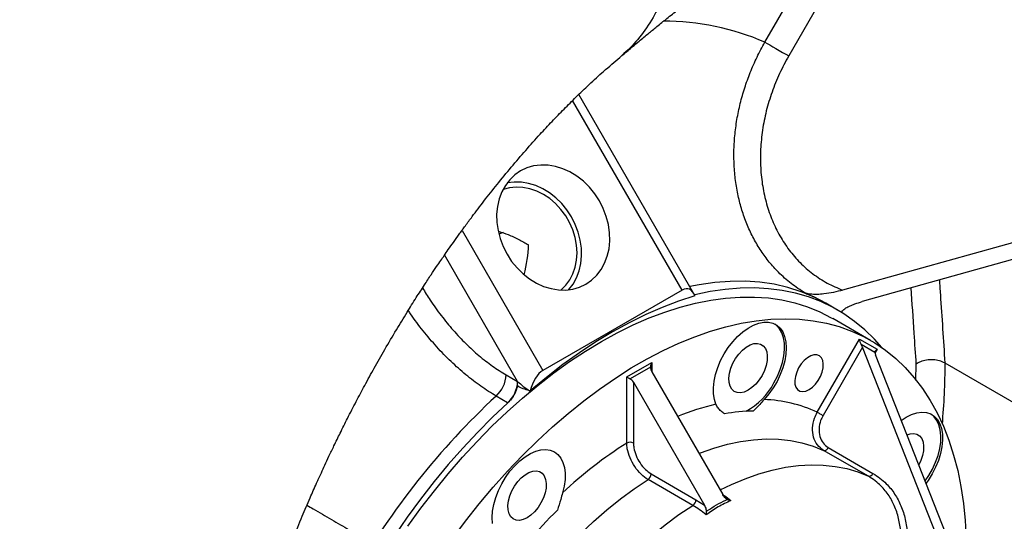
# Model space of a CAD drawing. Units: inches. Extents: x 0.1 to 16.9, y 0.1 to 10.9.
# Drawn here: x 8.9 to 9.4, y 8.7 to 8.9 of the extents above; entities that cross this region are included whole.
import ezdxf

# ---------------------------------------------------------------- set-up
doc = ezdxf.new("R2010")
doc.units = ezdxf.units.IN
doc.header["$MEASUREMENT"] = 0

msp = doc.modelspace()

# ---------------------------------------------------------------- linework, layer by layer
at = {"color": 8, "linetype": 'Continuous', "lineweight": 25}
for p, q in [((9.301572007778955, 9.02411383116045), (9.244753205265562, 8.925700778670866)), ((9.233146409292614, 8.932402141604216), (9.277834387409666, 9.009803989963308)), ((9.192720390931719, 8.811297111178188), (9.139239607830952, 8.903928544465426)), ((9.08523079005286, 8.84046024105191), (9.124729354279166, 8.772046721186712)), ((9.105291685569782, 8.839458897123265), (9.10319688330255, 8.838617227244654)), ((9.112394328197679, 8.76660668979725), (9.076696591149075, 8.828436983899202)), ((9.19860415526242, 8.80915450830805), (9.198878926819727, 8.808995886064386)), ((9.198878926819727, 8.808995886064386), (9.198690270489111, 8.80895396366308)), ((9.28802462428048, 8.782342455916316), (9.286898626912391, 8.78039217127132)), ((9.177898344941465, 8.775924445692171), (9.177898344941465, 8.771375589071656)), ((9.306927904537021, 8.767223723223163), (9.307080420478462, 8.77513914636922))]:
    msp.add_line(p, q, dxfattribs=at)
at = {"color": 7, "linetype": 'Continuous', "lineweight": 25}
for p, q in [((9.198271685450118, 8.809809264987354), (9.142237376864609, 8.906863534139609)), ((9.583949126493351, 8.898828166290855), (9.271104146691139, 8.811221246514522)), ((9.525366533625283, 8.874177833856503), (9.280719531306524, 8.805668598646113)), ((9.192720390931719, 8.811297111178188), (9.124729354279166, 8.772046721186712)), ((9.198878926819727, 8.808995886064386), (9.198975401300698, 8.808940057597411)), ((9.268660828054323, 8.801526069735104), (9.262949580975508, 8.804823102494389)), ((9.284750739224213, 8.786686267203669), (9.266257177254719, 8.79736237328135)), ((9.258734349847476, 8.751596496836534), (9.279370778126633, 8.787339838997882)), ((9.279370778126633, 8.787339838997882), (9.28802462428048, 8.782342455916316)), ((9.280780605360714, 8.78334854981902), (9.261519980880983, 8.749988169732529)), ((9.286832281799594, 8.7807962226713), (9.280113829264085, 8.784675963590932)), ((9.324904026659304, 8.671355373582829), (9.280780605360714, 8.78334854981902)), ((9.33124957314987, 8.667692167567356), (9.287126759206869, 8.77968380222587)), ((9.165659958344005, 8.768859375493706), (9.177898344941465, 8.775924445692171)), ((9.177222437513434, 8.773650017381915), (9.167291743223666, 8.767917149595954)), ((9.177898344941465, 8.771375589071656), (9.21255916547268, 8.711341287055758)), ((9.321045463293064, 8.775650617274385), (9.408879025130126, 8.724945381317143)), ((9.106779720602892, 8.769847933769903), (9.112394328197679, 8.76660668979725)), ((9.165659958344005, 8.736531153622), (9.165659958344005, 8.768859375493706)), ((9.11813948103378, 8.762107412389843), (9.118552625660957, 8.762018373766963)), ((9.168923528103328, 8.766194537592781), (9.203584348634543, 8.706160235576883)), ((9.168923528103328, 8.766194537592781), (9.168923528103326, 8.736531153622)), ((9.107498973558695, 8.75624336191584), (9.101884365963908, 8.759484605888494)), ((9.10759577804578, 8.756187723957341), (9.107498973558695, 8.75624336191584)), ((9.28367986831333, 8.720306134137012), (9.261813950925868, 8.73292905955827)), ((9.264061577890034, 8.734292511964469), (9.285927495277495, 8.721669586543209)), ((9.197943354367167, 8.70604626347079), (9.176077436979705, 8.718669188892049)), ((9.177626380794853, 8.721445270268681), (9.199492298182316, 8.708822344847423)), ((9.199492298182316, 8.708822344847423), (9.203584348634543, 8.706160235576883)), ((9.21404351151986, 8.709462666279183), (9.214232372331386, 8.709315653273707))]:
    msp.add_line(p, q, dxfattribs=at)
at = {"color": 7, "linetype": 'Continuous', "lineweight": 25, "flags": 128}
for points in [[(9.233146409292614, 8.932402141604216), (9.234214986403513, 8.931785089150097), (9.23550378443618, 8.931040912628191), (9.236963275604985, 8.9301982103249), (9.238537372482805, 8.929289366817141), (9.240165583409386, 8.928349308451237), (9.241785337151931, 8.927414161142996), (9.243334387482486, 8.92651986207904), (9.244753205265562, 8.925700778670866)], [(9.145721710222224, 8.814194054023153), (9.148531436535915, 8.816131411744603), (9.151019990189104, 8.818508639420447), (9.153144791338832, 8.821285062026059), (9.15486948404832, 8.824413174200885), (9.156164558347129, 8.827839453078338), (9.15700785515495, 8.831505274076882), (9.157384945429591, 8.835347913982874), (9.157289377051907, 8.839301624162141), (9.156722785223334, 8.84329875553734), (9.155694864487149, 8.847270916082428), (9.15422320285214, 8.851150141029187), (9.152332980856906, 8.854870055763252), (9.150056540723853, 8.85836701151217), (9.147432832974806, 8.861581174393539), (9.144506749976781, 8.864457549189321), (9.141328357821138, 8.866946920329282), (9.137952039678874, 8.86900669398303), (9.134435565289499, 8.870601626852272), (9.130839102504764, 8.871704429193422), (9.127224187800042, 8.872296231752662), (9.123652673368179, 8.872366908624127), (9.120185668811311, 8.87191525050695), (9.116882495538645, 8.870948985396742), (9.113799671760686, 8.869484646357435), (9.110989945446995, 8.867547288635983), (9.108501391793805, 8.86517006096014), (9.106376590644077, 8.86239363835453), (9.104651897934591, 8.859265526179703), (9.10335682363578, 8.85583924730225), (9.102513526827959, 8.852173426303704), (9.102136436553318, 8.848330786397714), (9.102232004931004, 8.844377076218446), (9.102798596759575, 8.840379944843248), (9.103826517495762, 8.83640778429816), (9.105298179130768, 8.8325285593514), (9.107188401126004, 8.828808644617336), (9.109464841259056, 8.825311688868416), (9.112088549008103, 8.822097525987047), (9.11501463200613, 8.819221151191265), (9.118193024161773, 8.816731780051306), (9.121569342304037, 8.814672006397558), (9.125085816693412, 8.813077073528314), (9.128682279478147, 8.811974271187166), (9.132297194182868, 8.811382468627926), (9.135868708614732, 8.811311791756461), (9.139335713171597, 8.811763449873638), (9.142638886444265, 8.812729714983845), (9.145721710222224, 8.814194054023153)], [(9.13733920511767, 8.811437892829941), (9.137421554142836, 8.811529365193286), (9.139494231685546, 8.814237679232207), (9.141176615868876, 8.81728905552531), (9.14243992063301, 8.82063128417822), (9.143262530483174, 8.824207178732046), (9.143630370336764, 8.827955554639546), (9.1435371463519, 8.831812276149696), (9.14298445361681, 8.835711353688174), (9.141981748857427, 8.839586072957266), (9.140546188630184, 8.843370136436002), (9.138702335768583, 8.846998797749125), (9.136481739106301, 8.850409969495507), (9.133922393667891, 8.853545285580815), (9.131068090563392, 8.856351099877553), (9.127967667710283, 8.858779404125189), (9.124674174203182, 8.86078864936479), (9.121243962629123, 8.862344456853238), (9.117735724859171, 8.863420206293057), (9.11420948781424, 8.863997491313075), (9.110725586387824, 8.864066434406546), (9.10734363109925, 8.863625855938027), (9.107217429990374, 8.863599034687613)], [(9.13346189296374, 8.811302269183376), (9.13356790183001, 8.811389189155154), (9.135868285507422, 8.813632218671582), (9.13781129792058, 8.816260021637925), (9.139360744424545, 8.819223647056916), (9.140487761762616, 8.822467888194396), (9.141171355734185, 8.82593231097631), (9.141398792276968, 8.829552379761171), (9.141165834678501, 8.833260659516952), (9.140476822498071, 8.836988072008138), (9.139344590728937, 8.840665182592552), (9.137790230706694, 8.844223493657367), (9.135842697217594, 8.84759672060003), (9.133538269125665, 8.850722026584988), (9.130919873566114, 8.853541193075047), (9.12803628629402, 8.856001704332567), (9.124941223084305, 8.858057725688283), (9.121692339108483, 8.859670957354483), (9.118350154927898, 8.860811347877577), (9.11497692911018, 8.861457653939821), (9.111635498469923, 8.861597836082133), (9.108388107537726, 8.861229282976437), (9.105295249062358, 8.860358860069761), (9.105161937814218, 8.860308609909143)], [(9.290209455421122, 8.783214666700541), (9.286604991242031, 8.787285350549253), (9.281933756632588, 8.791854927398717), (9.276965800041086, 8.795985846990138), (9.271712579865742, 8.799668581518514), (9.266186212454105, 8.802894636900218), (9.260399444157178, 8.805656572364269), (9.254365621930456, 8.807948017614189), (9.24809866254969, 8.809763687520833), (9.241613020512391, 8.811099394312345), (9.23492365469909, 8.811952057233077), (9.228045993871266, 8.81231970964924), (9.22099590108551, 8.81220150358487), (9.213789637106004, 8.811597711677646), (9.206443822899695, 8.810509726550064), (9.198975401300698, 8.808940057597411)], [(9.198897119549928, 8.808400262822799), (9.19097763828439, 8.805865852465818), (9.182981639174505, 8.802839546340891), (9.17492809227144, 8.799328524186441), (9.166836104155216, 8.795341115701989), (9.158724872605443, 8.790886780786407), (9.150613641055669, 8.785976087094859), (9.142521652939445, 8.780620684967637), (9.13446810603638, 8.774833279790396), (9.126472106926494, 8.768627601851355), (9.118552625660957, 8.762018373766963)], [(9.153285589673239, 8.786175458025284), (9.161064843686479, 8.790447510882396), (9.168825646168663, 8.79427180111427), (9.176549589353733, 8.797639257926987), (9.184218352901805, 8.80054189408503), (9.191813747353002, 8.802972824856123), (9.199317757270835, 8.804926284341047), (9.20671258397284, 8.806397639149727), (9.213980687747064, 8.807383399391114), (9.221104829454353, 8.807881226950823), (9.228068111417665, 8.807889941036883), (9.234854017501492, 8.807409520980446), (9.241446452286324, 8.806441106284808), (9.247829779245198, 8.804986993922634), (9.253988857831803, 8.803050632887798), (9.2599090793922, 8.800636616014735), (9.265576401814922, 8.79775066908477), (9.266257177254717, 8.79736237328135)], [(9.080399528736478, 8.689593800712592), (9.086889334031302, 8.698298393225256), (9.093580488594732, 8.706748468094872), (9.100457121747395, 8.714923982677432), (9.107502922875193, 8.722805545555586), (9.114701180116286, 8.73037446253296), (9.12203481999977, 8.737612780974706), (9.129486447942076, 8.744503332389185), (9.137038389504992, 8.751029773149718), (9.144672732317483, 8.757176623259875), (9.152371368561852, 8.762929303070308), (9.160116037923483, 8.768274167860072), (9.167888370902299, 8.773198540200395), (9.17566993238317, 8.777690740024141), (9.183442265361984, 8.78174011232963), (9.191186934723616, 8.785337052453137), (9.198885570967985, 8.788473028850085), (9.206519913780475, 8.791140603330927), (9.214071855343391, 8.793333448703713), (9.221523483285697, 8.795046363781488), (9.228857123169183, 8.796275285718933), (9.236055380410274, 8.797017299648987), (9.243101181538073, 8.797270645596583), (9.249977814690737, 8.797034722653128), (9.256668969254166, 8.796310090401777), (9.263158774548987, 8.795098467590172), (9.269431837474047, 8.793402728053758), (9.275473279017145, 8.79122689389937), (9.281268769546408, 8.788576125965232), (9.286804562798597, 8.78545671158002), (9.29206752848372, 8.78187604965002), (9.297045183428635, 8.777842633109731), (9.301725721185752, 8.773366028777572), (9.306098040036622, 8.768456854664432), (9.310151769323994, 8.763126754788935), (9.313877294049862, 8.757388371559108), (9.317265777681177, 8.751255315785984), (9.32030918310913, 8.744742134400271), (9.323000291712287, 8.737864275948624), (9.32533272047836, 8.730638053951417), (9.327300937144004, 8.72308060820886), (9.328900273316743, 8.715209864147297), (9.330126935547872, 8.707044490302069), (9.330978014330102, 8.698603854037813), (9.331451490998589, 8.689907975611211)], [(9.2092446622514, 8.755450829913627), (9.20844964216796, 8.757862546218764), (9.208026404824357, 8.760592224540266), (9.207984035740468, 8.763581267622927), (9.208323444441783, 8.76676551049941), (9.209037344934885, 8.770076597901989), (9.210110412113856, 8.773443451626319), (9.211519610740135, 8.776793796347727), (9.21323468993365, 8.780055711135784), (9.215218832560156, 8.783159173361156), (9.217429445574558, 8.786037561852181), (9.219819074354106, 8.788629087033266), (9.222336421393766, 8.790878117344745), (9.224927447495674, 8.792736373470301), (9.227536531813756, 8.794163964735796), (9.230107665851177, 8.79513024543142), (9.232585655779353, 8.79561447267473), (9.234917307268727, 8.795606251692423), (9.237052567396839, 8.795105758962066), (9.238945599120662, 8.794123738423714), (9.240555765247839, 8.79268127084269), (9.241848500784121, 8.790809321274583), (9.24279605493062, 8.78854807434691), (9.243378086802583, 8.785946071626727), (9.24358210208159, 8.78305916959216), (9.243403721227649, 8.779949340576703), (9.242846773493586, 8.776683342426153), (9.241923214723519, 8.773331285426266), (9.24065287070004, 8.769965127264483), (9.239063011549582, 8.766657128334026), (9.237187766342094, 8.763478300539859), (9.235067390451677, 8.76049688290562), (9.232747401405506, 8.75777687670524)], [(9.237548927847296, 8.765871436774983), (9.239248709981059, 8.769125559430574), (9.240643799059301, 8.772465358125707), (9.241704461180406, 8.77581965084959), (9.242408090172729, 8.779116946676366), (9.242739689405907, 8.782286969470087), (9.242692191417989, 8.785262155698547), (9.242266608546124, 8.78797909443265), (9.241472011350352, 8.790379878840296), (9.240325335290358, 8.792413340369956), (9.23885101977556, 8.794036139319523), (9.23794924429602, 8.794716229201619)], [(9.058741400101281, 8.695828596144683), (9.065124727060155, 8.704652740938018), (9.071717161844989, 8.713232618821676), (9.078503067928816, 8.721547879273233), (9.085466349892126, 8.729578799413584), (9.092590491599415, 8.737306330787423), (9.099858595373641, 8.744712144544083), (9.107253422075644, 8.75177867491154), (9.114757431993478, 8.758489160860483), (9.122352826444674, 8.764827685859627), (9.130021589992747, 8.770779215627964), (9.137745533177815, 8.776329633794424), (9.145506335660002, 8.781465775380326), (9.153285589673239, 8.786175458025284)], [(9.224952774001142, 8.762310537017191), (9.223064037683214, 8.76144198314349), (9.22125262645206, 8.761052568755444), (9.219592699696312, 8.761158236523858), (9.218152215012386, 8.761754660397875), (9.216990146012492, 8.762817422714015), (9.216154067938024, 8.764303013858187), (9.215678209923583, 8.766150613554402), (9.215582053652192, 8.768284580854008), (9.2158695357729, 8.770617550885031), (9.216528886733906, 8.77305401158029), (9.2175331126294, 8.775494213952648), (9.218841100333226, 8.777838255830266), (9.220399300675107, 8.779990171863268), (9.222143920749964, 8.781861862356417), (9.224003535606954, 8.783376700081012), (9.225902012395332, 8.784472667402621), (9.22776162725232, 8.78510489529033), (9.22950624732718, 8.785247500260128), (9.23106444766906, 8.7848946440478), (9.232372435372886, 8.784060772628132), (9.233376661268379, 8.782780024795027), (9.234036012229387, 8.781104834515252), (9.234323494350095, 8.779103784275685), (9.234227338078703, 8.776858797308252), (9.233751480064262, 8.77446178364317), (9.232915401989793, 8.772010877301527), (9.231753332989898, 8.769606418676917), (9.230312848305974, 8.767346846587946), (9.228652921550227, 8.765324668181423), (9.22684151031907, 8.763622671678908), (9.224952774001142, 8.762310537017191)], [(9.254704718555063, 8.762610440254184), (9.256313467278606, 8.763756287877062), (9.257835487942055, 8.765274636063882), (9.259188728017481, 8.767083630270887), (9.260300233982145, 8.769085747152134), (9.26111008426179, 8.771173052068328), (9.26157461961822, 8.773233017871156), (9.261668796830126, 8.775154591270988), (9.261387538779639, 8.776834179748455), (9.260746008161062, 8.778181236253994), (9.259778790056096, 8.779123140622717), (9.258538027443134, 8.779609114546306), (9.257090610155801, 8.779612959044748), (9.255514568834707, 8.779134466860137), (9.253894868275417, 8.77819943363), (9.252318826954324, 8.776858267237799), (9.250871409666992, 8.775183270310881), (9.24963064705403, 8.773264742367138), (9.248663428949063, 8.771206111744608), (9.248021898330487, 8.769118359753005), (9.24774064028, 8.767114037642596), (9.247834817491906, 8.765301198937149), (9.248299352848333, 8.763777574240512), (9.24910920312798, 8.762625302554454), (9.250220709092645, 8.761906503143829), (9.25157394916807, 8.761659926670914), (9.253095969831518, 8.76189886613719), (9.254704718555063, 8.762610440254184)], [(9.10759577804578, 8.756187723957341), (9.100127356446778, 8.749134536874442), (9.092781542240472, 8.74174122544889), (9.085575278260965, 8.734024842065288), (9.07852518547521, 8.7260031842611), (9.071647524647386, 8.717694753677348), (9.064958158834084, 8.709118713385289), (9.058472516796785, 8.700294843687539), (9.052205557416018, 8.691243496495584)], [(9.258734349847476, 8.751596496836534), (9.258990808354092, 8.751448404247546), (9.259300119881932, 8.75126980188229), (9.259650397762446, 8.751067553329499), (9.260028181013121, 8.750849430887637), (9.2604189516355, 8.75062381687982), (9.260807692533712, 8.750399381525842), (9.261179464613045, 8.750184749750492), (9.261519980880983, 8.749988169732529)], [(9.299763042608403, 8.747610643066663), (9.302209086568078, 8.749203529546392), (9.30481107270116, 8.750470034853961), (9.30735531973532, 8.751266688480113), (9.309787211017897, 8.75157638888014), (9.312054541806303, 8.751392487800572), (9.314108639932904, 8.750718932995403), (9.315905410637088, 8.749570183480735), (9.317406283135377, 8.74797089914706), (9.318579038609855, 8.74595541139215), (9.319398501840679, 8.74356698613837), (9.319847081635626, 8.740856895054998), (9.319915148455378, 8.737883314923378), (9.319601241128199, 8.734710078771919), (9.31891209821651, 8.731405305590002), (9.317862513362021, 8.728039938036336), (9.316475017714685, 8.724686219532368), (9.314779396262681, 8.721416143432597), (9.312812048446256, 8.718299907562995), (9.311840917616303, 8.716954824807127)], [(9.311436264795839, 8.717981906418276), (9.313192862865973, 8.720595668534537), (9.314997890408387, 8.723799636029117), (9.316511087953566, 8.727115582619), (9.317700204322977, 8.730472834659603), (9.318539895565685, 8.733799838152374), (9.319012265120689, 8.737025683794043), (9.319107245251024, 8.740081618285311), (9.31882281162011, 8.742902509688056), (9.318165026436976, 8.745428235599524), (9.317147909250782, 8.747604964556949), (9.315793138148486, 8.74938630336173), (9.314301948352604, 8.750624422540984)], [(9.302558668556847, 8.740514841781994), (9.30411433130593, 8.74101308863164), (9.30585895138079, 8.741155693601439), (9.307417151722671, 8.74080283738911), (9.308725139426496, 8.739968965969444), (9.309729365321989, 8.738688218136339), (9.310388716282997, 8.737013027856563), (9.310676198403705, 8.735011977616997), (9.310580042132313, 8.732766990649562), (9.310104184117872, 8.73036997698448), (9.309268106043403, 8.727919070642837), (9.308316502883685, 8.725900423055467)], [(9.100154582057819, 8.69725337276713), (9.099976201203878, 8.700157247632486), (9.100180216482885, 8.703279700694349), (9.10076224835485, 8.706553703109984), (9.101709802501347, 8.709908972768279), (9.10300253803763, 8.713273483016527), (9.104612704164806, 8.716575008836823), (9.10650573588863, 8.719742677280678), (9.10864099601674, 8.722708488879164), (9.110972647506117, 8.725408777368834), (9.113450637434292, 8.72778557639794), (9.116021771471713, 8.729787863874172), (9.118630855789796, 8.731372657241927), (9.121221881891701, 8.732505936177017), (9.123739228931363, 8.733163372891639), (9.126128857710912, 8.733330854372314), (9.128339470725312, 8.733004785340068), (9.13032361335182, 8.73219216542931), (9.132038692545333, 8.730910438928593), (9.133447891171613, 8.729187120308863), (9.134520958350585, 8.72705920357786), (9.135234858843686, 8.724572368139917), (9.135574267545001, 8.721779998208723), (9.13553189846111, 8.718742036823059), (9.13510866111751, 8.715523699066042), (9.134313641034067, 8.712194072110842)], [(9.102413627501976, 8.640909211543198), (9.107568455009584, 8.648961404185462), (9.112965287496673, 8.656806037609062), (9.11858660461338, 8.664417644890133), (9.124414157239926, 8.671771515604023), (9.130429026730774, 8.678843776045557), (9.1366116863324, 8.685611466732945), (9.142942064575191, 8.692052616943764), (9.149399610433749, 8.698146316040999), (9.155963360044009, 8.703872781357624), (9.16261200476061, 8.709213422419316), (9.169323960333575, 8.714150901296822), (9.176077436979705, 8.718669188892049)], [(9.116973744404664, 8.699975570068224), (9.115085008086735, 8.699107016194523), (9.113273596855581, 8.698717601806479), (9.111613670099835, 8.698823269574891), (9.110173185415908, 8.699419693448908), (9.109011116416015, 8.70048245576505), (9.108175038341546, 8.701968046909222), (9.107699180327105, 8.703815646605435), (9.107603024055713, 8.705949613905043), (9.107890506176421, 8.708282583936064), (9.10854985713743, 8.710719044631324), (9.109554083032922, 8.71315924700368), (9.110862070736747, 8.715503288881301), (9.112420271078628, 8.717655204914301), (9.114164891153488, 8.719526895407451), (9.116024506010476, 8.721041733132047), (9.117922982798854, 8.722137700453656), (9.119782597655842, 8.722769928341364), (9.121527217730701, 8.722912533311163), (9.123085418072582, 8.722559677098833), (9.124393405776408, 8.721725805679167), (9.1253976316719, 8.720445057846062), (9.126056982632909, 8.718769867566285), (9.126344464753616, 8.71676881732672), (9.126248308482227, 8.714523830359285), (9.125772450467784, 8.712126816694205), (9.124936372393316, 8.70967591035256), (9.123774303393422, 8.707271451727951), (9.122333818709496, 8.70501187963898), (9.120673891953748, 8.702989701232458), (9.118862480722594, 8.701287704729943), (9.116973744404664, 8.699975570068224)], [(9.124279544889436, 8.62828628612194), (9.129434372397046, 8.636338478764204), (9.134831204884133, 8.644183112187804), (9.14045252200084, 8.651794719468874), (9.146280074627386, 8.659148590182763), (9.152294944118234, 8.666220850624297), (9.15847760371986, 8.672988541311687), (9.164807981962651, 8.679429691522506), (9.17126552782121, 8.68552339061974), (9.177829277431469, 8.691249855936366), (9.184477922148071, 8.696590496998057), (9.191189877721035, 8.701527975875564), (9.197943354367167, 8.70604626347079)]]:
    msp.add_lwpolyline(points, dxfattribs=at)
at = {"color": 8, "linetype": 'Continuous', "lineweight": 25, "flags": 128}
for points in [[(9.26295895797904, 8.804817688385636), (9.257028518406226, 8.807907196069152), (9.25082274261096, 8.810486196483252), (9.244357241462831, 8.812548202052417), (9.237648279180622, 8.814088025721698), (9.230712732419045, 8.815101794004962), (9.223568047814846, 8.81558695672879), (9.216232198099123, 8.815542293447544), (9.208723636886225, 8.814967916513439), (9.201061252252964, 8.813865270793919), (9.196451090287892, 8.81296262829909)], [(9.200939607645651, 8.731466951514589), (9.201615573667235, 8.731729703476592), (9.208264218383835, 8.734065424208733), (9.214827967994095, 8.735917302882525), (9.221285513852653, 8.737279327534038), (9.227615892095445, 8.738147076468055), (9.23379855169707, 8.738517732612717), (9.239813421187918, 8.738390092664915), (9.245640973814464, 8.737764570996696), (9.251262290931171, 8.73664319831005), (9.256659123418258, 8.735029615044407), (9.261813950925868, 8.73292905955827)], [(9.211232427243981, 8.713639265069464), (9.216769535481731, 8.716294797980167), (9.223481491054695, 8.719106778055334), (9.230130135771297, 8.721442498787473), (9.236693885381555, 8.723294377461265), (9.243151431240113, 8.72465640211278), (9.249481809482907, 8.725524151046795), (9.25566446908453, 8.725894807191459), (9.26167933857538, 8.725767167243657), (9.267506891201924, 8.725141645575436), (9.273128208318633, 8.72402027288879), (9.27852504080572, 8.72240668962315), (9.28367986831333, 8.720306134137012)]]:
    msp.add_lwpolyline(points, dxfattribs=at)
at = {"color": 8, "linetype": 'Continuous', "lineweight": 25}
for centre, radius, start, end in [((9.183848415875884, 8.819079629756757), 0.1235810820730002, 66.48981155579357, 90.17319038717984), ((9.236309851896298, 8.638369181450143), 0.1201692011184283, 103.0161491171024, 112.388354305687)]:
    msp.add_arc(centre, radius, start, end, dxfattribs=at)
at = {"color": 7, "linetype": 'Continuous', "lineweight": 25}
for centre, radius, start, end in [((9.091731987058223, 8.770618194191645), 0.01506743461736846, 312.360731247217, 357.0697124387561), ((9.097346594653033, 8.767376950218981), 0.01506743461734486, 312.3607312471794, 357.0697124387921), ((9.206677907885844, 8.78259495040198), 0.03510976760807135, 299.5081860833354, 331.5546160147927), ((9.35403057065403, 8.487954763986723), 0.3705484632039836, 132.8801898145931, 150.2908792968421), ((9.230609377889706, 8.691062530992584), 0.06674859600337593, 65.07972508948924, 88.16444557490479), ((9.228945382760791, 8.665357557356527), 0.08682091127246598, 90.97743615889813, 100.3267843395638), ((9.2823757836955, 8.55384475109634), 0.2167876969646755, 122.573948586844, 133.0771261198231), ((9.167291743223666, 8.733381820349042), 0.003546973633628136, 62.60967223650213, 117.3903277635234), ((9.26208203235847, 8.735021444776507), 0.00210948893242066, 262.6989033929478, 339.7846580876138), ((9.174059258457381, 8.721615418273132), 0.003571177972871614, 304.4112942286798, 357.2691210805935), ((9.283947949745935, 8.722398519355245), 0.002109488932416942, 262.6989033928399, 339.784658087609), ((9.195925175844833, 8.708992492851877), 0.003571177972880595, 304.4112942287887, 357.2691210805447), ((9.315330879089379, 8.515722513457996), 0.2626953168458757, 134.3158634309991, 138.7831993393105)]:
    msp.add_arc(centre, radius, start, end, dxfattribs=at)
for centre, major_axis, ratio, start_param, end_param in [((9.097532939618146, 8.823228617273768), (0.009275270363428234, 0.03462227724881117), 0.5176380888895814, 4.722124384447366, 5.14636896527114), ((9.192720390931719, 8.800193619924343), (0.003125091092801569, 0.01166518775229441), 0.5176380888895509, 5.621177038850783, 6.76076700493779), ((9.281002563006295, 8.786397829638087), (-0.0007500218622720213, 0.002799645060550304), 0.5176380888894692, 1.093214629037229, 2.088052302673994), ((9.279626759206868, 8.784014867563227), (-0.001295073474958386, 0.002307511346442581), 0.2851333545610605, 4.264560923315311, 4.840519576471763), ((9.289656409160141, 8.781400446556521), (0.00279954891205314, 0.0007499961041919079), 0.5175895156271665, 2.048492939953737, 3.043330613591452), ((9.288280605360715, 8.77901748448166), (-0.001295073474958386, 0.002307511346442581), 0.2851333545610605, 0.5470096165657292, 1.122968269723452), ((9.124729354279166, 8.760943229932867), (0.003125091092799793, 0.01166518775229442), 0.5176380888895705, 0.4775816977579557, 1.617171663844885), ((9.179530129821126, 8.774982436332376), (0.001631851181048915, 0.002826296032214514), 0.5773346305489333, 1.570836958826212, 2.356235122223677), ((9.179530129821126, 8.772317598431451), (-0.001631851181048915, 0.002826296032214514), 0.577334630548734, 0.7853575313656219, 1.570755694763581), ((9.167291743223666, 8.76791736613391), (0.002307692301801723, -0.001332418955858117), 7.037292969992461e-05, 3.927031442713932, 4.712429612415826), ((9.167291743223666, 8.765252528232987), (-0.001631851181048915, 0.002826296032214514), 0.5773346305484618, 4.712348348353383, 5.497746511750488)]:
    msp.add_ellipse(centre, major_axis=major_axis, ratio=ratio, start_param=start_param, end_param=end_param, dxfattribs=at)
for points, knots in [([(9.089905526832723, 9.21851941854998), (9.093152838013877, 9.215623772800733), (9.09964324896598, 9.209836236640538), (9.110089667091273, 9.199269683782356), (9.12115482533366, 9.186863119461487), (9.132591287524509, 9.172353623532233), (9.143355342483538, 9.156939521367399), (9.153321122895617, 9.140763068624539), (9.162347211073, 9.12404428886372), (9.170315508120835, 9.10701474749253), (9.177158760760506, 9.08985627441489), (9.18284058723277, 9.072692660571615), (9.18732437957341, 9.055647617983968), (9.190573221117008, 9.038844872383692), (9.192549853695983, 9.022408352289508), (9.193214426158299, 9.006516987777282), (9.192549793797497, 8.991393054804586), (9.190573458225968, 8.977238243444177), (9.18732349564832, 8.964188238113675), (9.1828438794872, 8.952313720540108), (9.177146460761037, 8.941733915000633), (9.170378495418264, 8.932410916064116), (9.164961038160904, 8.927443765348023), (9.16225611809114, 8.92496368197621)], [0, 0, 0, 0, 0.03689779070034797, 0.07374772897028588, 0.1222535993084579, 0.1708692833385002, 0.2197115132293833, 0.2689106167426322, 0.3181097202558802, 0.366951950146764, 0.4155676341768061, 0.4640735045149784, 0.5125793748531503, 0.5611950588831925, 0.6100372887740758, 0.6592363922873242, 0.7084354958005731, 0.7572777256914567, 0.8058934097214985, 0.8543992800596708, 0.9029051503978427, 0.9515208344278849, 1, 1, 1, 1]), ([(8.768001489951672, 8.924850576039656), (8.772290197725962, 8.931134522905522), (8.780867613036756, 8.943702416288842), (8.794155067170035, 8.962188163987497), (8.8077399312961, 8.980385908842868), (8.821700668482034, 8.99832658910729), (8.835997957994211, 9.015968453622646), (8.850649114540001, 9.033298884353332), (8.865556350165111, 9.050260661360788), (8.875703793281902, 9.061203064415626), (8.880777514769806, 9.06667426586703)], [0, 0, 0, 0, 0.1236282167318944, 0.2472564266092947, 0.3714200795903385, 0.4955837330289537, 0.6214050264182281, 0.7472262943311724, 0.8736131489215336, 1, 1, 1, 1]), ([(8.886958171800428, 9.054607902283292), (8.8801825139635, 9.047147402266601), (8.865560150814778, 9.031047099810275), (8.843744734219321, 9.005088956199938), (8.821431529364382, 8.976859732697891), (8.799781897067016, 8.947563002593483), (8.785827055311186, 8.92738569823336), (8.7789959631424, 8.9171690383395), (8.778995946395414, 8.917169013292517)], [0, 0, 0, 0, 0.1767149453130197, 0.3813637238425134, 0.5860126255865361, 0.79300604246213, 0.9999994925372742, 1, 1, 1, 1]), ([(9.162758063066379, 8.925377744720983), (9.164326275522102, 8.92670768431935), (9.167086299366902, 8.92904835250512), (9.170672280764995, 8.932046683823513), (9.173443768698174, 8.934347491629374), (9.176380337657024, 8.936769842205281), (9.180051269979147, 8.93977304942774), (9.184826511243118, 8.943635085604916), (9.189917978174822, 8.947697904297408), (9.19495624054673, 8.951662782139787), (9.199644692223504, 8.955306484824895), (9.20429359376984, 8.958876729714362), (9.209103479082987, 8.962525038158704), (9.213815768812454, 8.966052994711871), (9.218038748649304, 8.96917625704387), (9.221618786166763, 8.971797236032465), (9.224743397018292, 8.974065156264693), (9.227514308338362, 8.976060540507246), (9.230017115841434, 8.977850254258929), (9.232403366266036, 8.979546142603574), (9.235185481095405, 8.981510760620859), (9.238740835119778, 8.98400104971752), (9.243251765756646, 8.987126938499093), (9.24871934649749, 8.990865667317145), (9.255131713753245, 8.99518083092834), (9.262895828181588, 9.000308344656334), (9.272088906164118, 9.00623856750989), (9.282778850691052, 9.01293693340781), (9.294606884501723, 9.02010599591038), (9.307529222898856, 9.027634009945096), (9.321100361582955, 9.035229656244221), (9.33031289153616, 9.040056587403647), (9.334894462578218, 9.042457114526421)], [0, 0, 0, 0, 0.0287715366969187, 0.05063735276761916, 0.06578247271062101, 0.0796337621806848, 0.1043922704916744, 0.1327680546733802, 0.1665275977044771, 0.1969524460565942, 0.2243016913154899, 0.2516668524899274, 0.2810514946336434, 0.3110265738916826, 0.3364148124388509, 0.3568664690643379, 0.3750263818825079, 0.392105486595992, 0.4061679597319486, 0.4194115860906259, 0.4344460094425738, 0.4547894066201744, 0.4804391304247914, 0.5113653545707102, 0.5475308158564668, 0.588890361967991, 0.6424489590944741, 0.7026249885553156, 0.769303491784608, 0.8423478097634519, 0.9215964872653128, 1, 1, 1, 1]), ([(9.252737432978341, 8.809870804849789), (9.250440082832577, 8.811348982920899), (9.245819820787643, 8.8143217861961), (9.240061933144538, 8.819511852359168), (9.23521200110589, 8.824898541375756), (9.231179727068229, 8.830381924759388), (9.22760989967427, 8.836366608728168), (9.224570088576032, 8.842765369581766), (9.222104656386156, 8.849464694135769), (9.220189202291225, 8.856471410503286), (9.21883971997529, 8.863809467320182), (9.218086572085172, 8.871358851878712), (9.217934561841519, 8.878990058993201), (9.218362946173391, 8.886718634699006), (9.21939293553944, 8.894567088605259), (9.221015904808018, 8.902403478427358), (9.223193711282, 8.91009871252582), (9.225924543773367, 8.917669401789041), (9.229189252687538, 8.92515641529025), (9.231827357214852, 8.929986899726481), (9.233146409292614, 8.932402141604216)], [0, 0, 0, 0, 0.06670438051433719, 0.1341509556519959, 0.1874120185034158, 0.2406731321253868, 0.2954899376399242, 0.3503068163809483, 0.4036629904042993, 0.4570192316768163, 0.5119328420071226, 0.5668465168155044, 0.6202140743028021, 0.6735816723148074, 0.7285022547788749, 0.783422860510694, 0.8367913536479193, 0.890159848639711, 0.9450799320597683, 1, 1, 1, 1]), ([(9.244753205265562, 8.925700778670866), (9.243203610671328, 8.92283998778141), (9.240099478916045, 8.91710928126099), (9.236484381200592, 8.90806141658604), (9.23368119176017, 8.898822173081088), (9.231830831308823, 8.889463115944213), (9.230904729324642, 8.880118158837183), (9.230919594102764, 8.870897822256989), (9.231908333980845, 8.861928994469638), (9.233824901857197, 8.853316944341275), (9.236645126031833, 8.845170818837623), (9.24036348494119, 8.837614152902253), (9.244900536665652, 8.830723738040732), (9.250276245987203, 8.824484211330981), (9.256499988688446, 8.819075063470903), (9.26344597128796, 8.814482076737614), (9.268554399542262, 8.8123069219041), (9.271104146691139, 8.811221246514522)], [0, 0, 0, 0, 0.06609290614189381, 0.1323966213598955, 0.1984896515644365, 0.2645831575175974, 0.3308873782533171, 0.3969805060156288, 0.4630562832221525, 0.5293432025231805, 0.5954181107552825, 0.6613657349769347, 0.7275244727818273, 0.7934712405977526, 0.8622339427214873, 0.9312374385483588, 1, 1, 1, 1]), ([(9.00935432785417, 8.301945927860995), (9.00932659430152, 8.301964785950096), (9.009075049035804, 8.302135830139557), (9.008459248034404, 8.302569457123598), (9.007536679904169, 8.303236024458569), (9.006563505241605, 8.303971688027083), (9.005669536642841, 8.304671284519753), (9.00475399420927, 8.305412188414603), (9.00366560385563, 8.30632613458207), (9.002452540298538, 8.307391635429342), (9.001316432611318, 8.30843844222705), (9.000413577967867, 8.309302772817846), (8.999703690870646, 8.310001019357738), (8.999004233364957, 8.310704623669489), (8.998145503808752, 8.311591951611653), (8.997188667511134, 8.312615134334512), (8.99628510796234, 8.313616334317945), (8.99552564373041, 8.314482652481766), (8.99481393123643, 8.315313833152194), (8.994043893358098, 8.316235211380391), (8.993145977241243, 8.317340795263704), (8.9921650395489, 8.318588318758906), (8.991215070050096, 8.319839213615623), (8.990297973717711, 8.321084744981338), (8.989274213421599, 8.322516596960394), (8.988060574933149, 8.324280336727835), (8.986875570862843, 8.32608333498926), (8.985885960915882, 8.327647102715032), (8.984993098187463, 8.329099089119909), (8.984117409776664, 8.330567493016462), (8.983200517207559, 8.332153761326696), (8.98226079026313, 8.333829299745004), (8.981231906338238, 8.335729490000698), (8.980250886159308, 8.3376116657493), (8.979442958271704, 8.339215218764316), (8.978780188608985, 8.34056398386703), (8.97776795037344, 8.342669891277497), (8.976325446209385, 8.34581364601288), (8.974654644721829, 8.349727002719382), (8.973074729400421, 8.353675501032372), (8.971528319197425, 8.357791898184054), (8.969927503187906, 8.362374013714954), (8.968378365312857, 8.367175374948932), (8.966923253512542, 8.37206090994525), (8.965415147464382, 8.377555228098636), (8.963955563547636, 8.383419937547863), (8.962591239283404, 8.389530819912856), (8.96132886101975, 8.395811691068491), (8.960114074959195, 8.402643985770261), (8.959002508043518, 8.409928316777599), (8.958117529757212, 8.416746628711174), (8.957479526346615, 8.422489865126636), (8.957023508138512, 8.427219532616991), (8.956645048068875, 8.431684166292948), (8.956275291678068, 8.43676168820846), (8.955897550190105, 8.443285405344882), (8.95557912947317, 8.451344099155405), (8.955417376186341, 8.460125353609426), (8.955435965562756, 8.468602493463754), (8.955593499521127, 8.476623022347832), (8.955887053503153, 8.48471762478871), (8.956357637379652, 8.493431836176372), (8.95703027599675, 8.502810298304476), (8.957865711353367, 8.512050417394297), (8.958786653975931, 8.520583440916157), (8.959750072046146, 8.528465613305698), (8.960877697778269, 8.536739861744273), (8.96210216563207, 8.544790424726955), (8.9633607353687, 8.55237751780962), (8.964570954035308, 8.55920570834641), (8.96591687491922, 8.566313909185412), (8.967269424971787, 8.573020019497624), (8.968459203818332, 8.578618097114882), (8.969336207156438, 8.582592530320417), (8.969978883567281, 8.58543643913308), (8.97055015051238, 8.587922337135648), (8.97123278180124, 8.590839642553012), (8.972095631627596, 8.594444982651524), (8.973370886953724, 8.599633746715535), (8.975155964598994, 8.606619306725518), (8.977494331189206, 8.615307040563367), (8.980155901623329, 8.624671098707495), (8.983063695685123, 8.634364650327866), (8.986220602112201, 8.644345972569946), (8.989743032474086, 8.6549356922485), (8.993670117770979, 8.66613834664394), (8.998036524234209, 8.677940058337681), (9.002564419571662, 8.689537716942073), (9.006929316059445, 8.700183330902712), (9.010764241366422, 8.709162212754505), (9.013884178235958, 8.71623275883264), (9.016286025122216, 8.721543527793502), (9.01831375395814, 8.72594826425642), (9.020367711853797, 8.730339132243161), (9.022853259560286, 8.735553823751397), (9.025860514044927, 8.741723346159906), (9.029465520438027, 8.748933518387952), (9.033463275843268, 8.75669734344219), (9.037816038629272, 8.764895825148272), (9.042480912158092, 8.773411724641281), (9.047633011678068, 8.782502222146867), (9.052975829742147, 8.791592664017093), (9.058105996495845, 8.800027189727302), (9.062677061457673, 8.807316150706992), (9.066616155697734, 8.813434845457795), (9.069932884726732, 8.818473404347202), (9.072619564118627, 8.82248097654933), (9.074742200935766, 8.82560201116519), (9.076638952651287, 8.82835996485838), (9.078676031481864, 8.831289673937842), (9.081113038561973, 8.834749082602583), (9.083898460798713, 8.838642283277943), (9.086959340553992, 8.842847661618332), (9.090997813459087, 8.84829384609515), (9.09614387310783, 8.855051331730275), (9.102506639793246, 8.863112259712375), (9.10931040106827, 8.871393535229252), (9.116322724080215, 8.87958536185675), (9.122971648064322, 8.887029045615455), (9.129219390331082, 8.893749065782526), (9.1350622870888, 8.89980045060233), (9.141102747276634, 8.905823495390985), (9.147557812012797, 8.911996430653316), (9.154704235724864, 8.918535043693751), (9.159647481878094, 8.922737614378088), (9.162264531230354, 8.92496253592687)], [0, 0, 0, 0, 0.0004609102845956604, 0.004180488575513188, 0.01055734777911769, 0.01622915704859023, 0.02097823769841352, 0.02601025735034779, 0.03176079236244584, 0.03924826586748853, 0.04628513843078696, 0.05124760219159574, 0.05459241074311659, 0.058114709101038, 0.06274280193230358, 0.06857782674896058, 0.07388813989801472, 0.07784388517854024, 0.08126894307758122, 0.08547364303286209, 0.09020326676313792, 0.09557301472250411, 0.1011030192213934, 0.1054379858764603, 0.1103680265583252, 0.1171198376607795, 0.1241661715304697, 0.1289418275154851, 0.1332026500150897, 0.1384270821360086, 0.1426042726295225, 0.1474855797948019, 0.1530793629019254, 0.1588029034313818, 0.1631548680582738, 0.1661565242397708, 0.1694681712594082, 0.1791931998355198, 0.189283382056484, 0.1972787957790743, 0.2060430898412805, 0.2157289111109749, 0.2255829984154966, 0.2346148055398052, 0.2437728688748058, 0.2555840835848241, 0.2655893166436274, 0.2749818872731237, 0.2864006073781428, 0.2982973705213647, 0.3085500602330312, 0.3169024518030438, 0.3234768597357016, 0.3289852864912554, 0.3359481441201713, 0.3446148443414685, 0.3557194127905877, 0.3684259062560643, 0.3794391641772967, 0.3887400818807957, 0.3989984850851685, 0.4099046620705112, 0.4211402009743196, 0.4334834304641784, 0.4435235409282586, 0.4518935533344122, 0.4615840679584027, 0.4728015680848138, 0.4801937828913525, 0.4881323361250217, 0.4966190371189501, 0.5049181793303379, 0.511406358207286, 0.5160182572321144, 0.5186732360766839, 0.5212328879867462, 0.5245750465632553, 0.5287015955097648, 0.5336145139571694, 0.5423855169392685, 0.5526731350866428, 0.5634406860538368, 0.5745631827479467, 0.586041904996662, 0.5978885770265128, 0.6112299415408678, 0.6250028204552264, 0.6391712465664937, 0.6520877637744126, 0.6627999262941495, 0.6712940674469717, 0.6775620829084918, 0.6820503110909681, 0.6873614987293479, 0.6936608400586136, 0.7012797329499078, 0.710293741646372, 0.7207046812828825, 0.7307161432477444, 0.7417458336233311, 0.7537893835320827, 0.7665500531240482, 0.7781747221046024, 0.7881642027606588, 0.7967358083335029, 0.8038883938334412, 0.8096221305608221, 0.8140113305689599, 0.8174861775200379, 0.8218004728326513, 0.8270816977232237, 0.8330797829651779, 0.8395769671437078, 0.8465718244760118, 0.8587204762454727, 0.8721129881411954, 0.8865904328223102, 0.9012646497182192, 0.9159785313655417, 0.9282635112018393, 0.9405635147822152, 0.9529192275722893, 0.9666269827034555, 0.9823316843645905, 1, 1, 1, 1]), ([(9.103020315182006, 8.840010329551486), (9.104612445928845, 8.839485607910722), (9.10813784094009, 8.838323736589341), (9.113058777417038, 8.836085009774466), (9.116148419534868, 8.834315512454046), (9.117693500389299, 8.833430615003959)], [0, 0, 0, 0, 0.2916359129193648, 0.6457583929873327, 1, 1, 1, 1]), ([(9.271104146691139, 8.811221246514522), (9.269654314036426, 8.810843334005979), (9.266760971607738, 8.810089157107186), (9.262467366546709, 8.80939519874892), (9.258560394986485, 8.809093249772555), (9.255560211918358, 8.809178642997667), (9.253650100288837, 8.809522561477445), (9.252942316547719, 8.809792628120638), (9.252737432978341, 8.809870804849789)], [0, 0, 0, 0, 0.2470565023934654, 0.4930355640257199, 0.6625816259376209, 0.833297008015368, 0.9517441528539043, 1, 1, 1, 1]), ([(9.252737432978341, 8.809870804849789), (9.253809634487038, 8.809404073403302), (9.257483577510262, 8.807804798707606), (9.260689002472551, 8.806056069455684), (9.26295895797904, 8.804817688385636)], [0, 0, 0, 0, 0.2918394493107547, 1, 1, 1, 1]), ([(9.270678900657408, 8.80011744600825), (9.270745035110627, 8.800434055269253), (9.270916447194887, 8.801254666171491), (9.272474451440546, 8.802449749572478), (9.274663790012346, 8.803586472593746), (9.277340153786058, 8.804659612916634), (9.279481288636871, 8.805298894706336), (9.280719531306524, 8.805668598646113)], [0, 0, 0, 0, 0.1453697804712266, 0.3767799663616882, 0.5613650385873097, 0.7463324061933214, 1, 1, 1, 1]), ([(9.321045463272554, 8.775650617261713), (9.320206238507943, 8.776046991688224), (9.318527796173058, 8.776839737143286), (9.315323043816692, 8.777293122982169), (9.312051719463247, 8.777121517270578), (9.309218300078694, 8.776355456996935), (9.307693580827815, 8.775559665104886), (9.307100102985249, 8.77515264506149), (9.307080420478462, 8.77513914636922)], [0, 0, 0, 0, 0.2071835276898606, 0.4143652792779868, 0.6216117705319661, 0.828988170460089, 0.9943284462296762, 1, 1, 1, 1]), ([(9.112394328197679, 8.76660668979725), (9.113275497421629, 8.765790419584016), (9.115047687484639, 8.764148753123926), (9.11710507084861, 8.762790376376014), (9.11813948103378, 8.762107412389843)], [0, 0, 0, 0, 0.4972204970233979, 1, 1, 1, 1]), ([(9.112267513723463, 8.764424687639835), (9.112213683704397, 8.764180264541352), (9.111946878544343, 8.762968796571583), (9.11107627303865, 8.760715586989324), (9.109460003944319, 8.758081478938928), (9.108169978037575, 8.756771019198407), (9.10759577804578, 8.756187723957341)], [0, 0, 0, 0, 0.08273631293970289, 0.4100774177474922, 0.7374211323055812, 1, 1, 1, 1]), ([(9.11813948103378, 8.762107412389843), (9.117093285329407, 8.762398064197782), (9.114973567883677, 8.762986959473638), (9.113177250766034, 8.763941343814288), (9.112267513723463, 8.764424687639835)], [0, 0, 0, 0, 0.4935543208735905, 1, 1, 1, 1]), ([(9.232747401405506, 8.75777687670524), (9.232017308277134, 8.756975125493788), (9.230126986893065, 8.754899270509252), (9.228477032532986, 8.753205454147258), (9.227464335070371, 8.752165835371473)], [0, 0, 0, 0, 0.3862269847478983, 1, 1, 1, 1]), ([(9.213381680658047, 8.750772086630173), (9.212811793458732, 8.751193008434777), (9.211655656490484, 8.752046937527467), (9.210200748432001, 8.753640158392853), (9.20956552736594, 8.754843163641805), (9.2092446622514, 8.755450829913627)], [0, 0, 0, 0, 0.3248098092113286, 0.6589455396265397, 0.9999999999999999, 0.9999999999999999, 0.9999999999999999, 0.9999999999999999]), ([(9.261813950925868, 8.73292905955827), (9.260733205857868, 8.733739330162141), (9.258571824998079, 8.735359789441866), (9.256725104219678, 8.739332103495693), (9.256225146531973, 8.743899306588608), (9.257023138716038, 8.748188834503628), (9.258247088001438, 8.750626175986874), (9.258734349847476, 8.751596496836534)], [0, 0, 0, 0, 0.2143987709694311, 0.4287758636666131, 0.6432579528240119, 0.857978765509568, 1, 1, 1, 1]), ([(9.261519980880983, 8.749988169732529), (9.261106052464832, 8.749172762490828), (9.260066326839302, 8.747124582729871), (9.259379974888748, 8.743519246635696), (9.259787470292707, 8.739679503802515), (9.261333113627124, 8.736338685192488), (9.263152083400188, 8.734974574508389), (9.264061577890034, 8.734292511964469)], [0, 0, 0, 0, 0.1420427538270664, 0.35678993109159, 0.5712783900070441, 0.7856369315530366, 1, 1, 1, 1]), ([(9.176077436979705, 8.718669188892049), (9.174915701129178, 8.71947050265811), (9.172592346893476, 8.721073049167853), (9.169482736663616, 8.7249059267253), (9.167123747627672, 8.729268561868452), (9.165858057339916, 8.733331862427782), (9.165716366393644, 8.735620165781478), (9.165659958344005, 8.736531153622)], [0, 0, 0, 0, 0.2143987709694306, 0.4287758636666149, 0.6432579528240069, 0.857978765509566, 1, 1, 1, 1]), ([(9.168923528103328, 8.736531153622), (9.168966164640032, 8.73576093223871), (9.169073261176692, 8.73382625252528), (9.170119681886426, 8.73039240751819), (9.172088014179822, 8.726707139430063), (9.174693934165044, 8.723471255529375), (9.176648891704072, 8.72212060344279), (9.177626380794853, 8.721445270268681)], [0, 0, 0, 0, 0.1420427538270563, 0.3567899310915867, 0.571278390007042, 0.7856369315530349, 1, 1, 1, 1]), ([(9.134313641034067, 8.712194072110842), (9.134015738142352, 8.711116593824741), (9.133244422559857, 8.708326839797573), (9.132354573095773, 8.705447871474187), (9.131808407507082, 8.703680838405525)], [0, 0, 0, 0, 0.3862269847478955, 0.9999999999999999, 0.9999999999999999, 0.9999999999999999, 0.9999999999999999]), ([(9.204495980108907, 8.703048530629141), (9.20470555840302, 8.70319636680234), (9.206329221719404, 8.7043416961518), (9.209472323084245, 8.706324909799019), (9.212761561405959, 8.70805500681281), (9.214565370220324, 8.708888315007947), (9.214798201233013, 8.708995876291276)], [0, 0, 0, 0, 0.06453871686243001, 0.4999999999988451, 0.9354612831375716, 1, 1, 1, 1]), ([(9.214798201233013, 8.708995876291276), (9.214487218476457, 8.709201961178227), (9.213661199551519, 8.709749354926517), (9.212964208537038, 8.710656641038314), (9.21259765989911, 8.71127621976275), (9.21255916547268, 8.711341287055758)], [0, 0, 0, 0, 0.3508165259735748, 0.9318236575054799, 1, 1, 1, 1]), ([(9.214798201233013, 8.708995876291276), (9.215187258322667, 8.708827227042109), (9.21574099625156, 8.708587191611766), (9.216359470114076, 8.708465518773895), (9.216546726952306, 8.708434796127097), (9.216550576306672, 8.708434164575504)], [0, 0, 0, 0, 0.6982431900648748, 0.9937969213572144, 1, 1, 1, 1]), ([(9.204475096219255, 8.701463138303504), (9.20340328750235, 8.702317190765303), (9.201245304908026, 8.704036742321602), (9.199048878238552, 8.705373457027148), (9.197943354367167, 8.70604626347079)], [0, 0, 0, 0, 0.4966716227101072, 1, 1, 1, 1]), ([(9.203584348634543, 8.706160235576883), (9.203901545643385, 8.705524936534571), (9.204406745336165, 8.704513095716242), (9.204471778840505, 8.703445733778501), (9.204495980108907, 8.703048530629143)], [0, 0, 0, 0, 0.6278646115107499, 1, 1, 1, 1]), ([(9.204495980108907, 8.703048530629141), (9.204484902579727, 8.702655020052344), (9.204468880659588, 8.702085868309894), (9.20447266143528, 8.701608545348813), (9.204475048892082, 8.701465964716201), (9.204475096219255, 8.701463138303504)], [0, 0, 0, 0, 0.6871099536500471, 0.9937974998174711, 1, 1, 1, 1])]:
    msp.add_open_spline(points, degree=3, knots=knots, dxfattribs=at)
at = {"color": 8, "linetype": 'Continuous', "lineweight": 25}
for points, knots in [([(9.318345094685641, 8.81620499822196), (9.31851124005206, 8.813828219921813), (9.319458085893789, 8.800283197880436), (9.320327817714437, 8.786782565321326), (9.32104493555543, 8.775650921930836)], [0, 0, 0, 0, 0.1754724571791748, 1, 1, 1, 1]), ([(9.065912546646132, 8.812317208838218), (9.067120040731494, 8.810332411570782), (9.06996484833901, 8.805656308860033), (9.075005913386201, 8.798731079854088), (9.080850174282386, 8.791586607717912), (9.08703448806519, 8.785022170703167), (9.093473438172973, 8.779158973436546), (9.100083177820766, 8.773975571002172), (9.104549979582242, 8.771222308929534), (9.106779720602892, 8.769847933769903)], [0, 0, 0, 0, 0.1093204775629831, 0.2575546580297492, 0.4062287464602676, 0.5544379569615884, 0.7028047992076896, 0.8516459055644122, 1, 1, 1, 1]), ([(9.307080420478462, 8.77513914636922), (9.306733920987533, 8.780134808383316), (9.30587903626421, 8.7924601227071), (9.305086643639996, 8.80493916491406), (9.30461542138345, 8.81236023655022)], [0, 0, 0, 0, 0.4053172100004374, 1, 1, 1, 1]), ([(9.101884365963908, 8.759484605888494), (9.099404607293753, 8.761008239189746), (9.094437121278268, 8.764060401969852), (9.087045420516612, 8.769774635763964), (9.07982049373009, 8.776222228761455), (9.072843232320905, 8.783418517935575), (9.06624859683093, 8.79126441315438), (9.061594059962209, 8.797296153342563), (9.05933463608722, 8.800798318097407), (9.058967677060226, 8.801367113968352)], [0, 0, 0, 0, 0.1615040391876471, 0.3235270696962451, 0.4850410057143602, 0.6461090851651444, 0.8076759174053149, 0.968764135407466, 1, 1, 1, 1]), ([(9.32104599103064, 8.775650312617966), (9.320987132558566, 8.770612123268323), (9.320872606972992, 8.760808919665642), (9.320059518583092, 8.750647229683947), (9.319664303108244, 8.745707967014296)], [0, 0, 0, 0, 0.5139329502721183, 1, 1, 1, 1]), ([(9.297229153544357, 8.675627804399275), (9.297539685079146, 8.676517548655942), (9.29864093030748, 8.67967286947629), (9.299484264833488, 8.685333142324092), (9.299711342515982, 8.69228525260394), (9.29878958687948, 8.699035629778303), (9.29684599066043, 8.705248670303503), (9.293883481991173, 8.71087366119328), (9.290494508419389, 8.715059909723148), (9.287024875603375, 8.718191100765694), (9.284821960848836, 8.719583994058896), (9.28367986831333, 8.720306134137012)], [0, 0, 0, 0, 0.05042421833755531, 0.1788205821814732, 0.3109504750052252, 0.4391503584625741, 0.571080479027161, 0.6990642153050121, 0.8307680518856126, 0.9122623586262221, 1, 1, 1, 1]), ([(9.285927495277495, 8.721669586543209), (9.28708784859087, 8.72093730146011), (9.289408555536633, 8.719472731092587), (9.293050706899233, 8.716206816612026), (9.296651056480245, 8.711756814949602), (9.29977760185245, 8.705872404004793), (9.301835528551187, 8.699296029066495), (9.30282826012859, 8.692224567115188), (9.302594940735275, 8.684865606109755), (9.30172731139574, 8.678893752630973), (9.30056031918647, 8.675526116771808), (9.300232822661727, 8.67458104701751)], [0, 0, 0, 0, 0.08459045525541233, 0.1691809337668064, 0.2989778875603331, 0.4287752945928527, 0.5587879537496718, 0.6888014518135059, 0.819003328364876, 0.9492063610364934, 1, 1, 1, 1]), ([(9.212686083149315, 8.71131054218588), (9.212884214312899, 8.711185870978603), (9.214185837109792, 8.71036684340832), (9.21546560925232, 8.70932089781992), (9.216550576306672, 8.708434164575504)], [0, 0, 0, 0, 0.1522185721220896, 1, 1, 1, 1]), ([(9.009490330054653, 8.706124689313024), (9.010485768554174, 8.705543987432357), (9.014564708260501, 8.70316448537398), (9.021507796009447, 8.699124674679322), (9.02934504484678, 8.694573028268598), (9.036041708464927, 8.69069323790748), (9.039750400566732, 8.688550531400223), (9.041604746370334, 8.687479178289474)], [0, 0, 0, 0, 0.08621152606845232, 0.353263026288033, 0.6194604275971971, 0.8097302391736431, 1, 1, 1, 1])]:
    msp.add_open_spline(points, degree=3, knots=knots, dxfattribs=at)
at = {"color": 7, "linetype": 'Continuous', "lineweight": 25}
msp.add_open_spline([(9.216550576306672, 8.708434164575504), (9.214443536832874, 8.707439278555373), (9.210229457885287, 8.705449506515116), (9.206393216774597, 8.702791927707374), (9.204475096219255, 8.701463138303504)], degree=3, dxfattribs=at)

doc.saveas('drawing.dxf')
